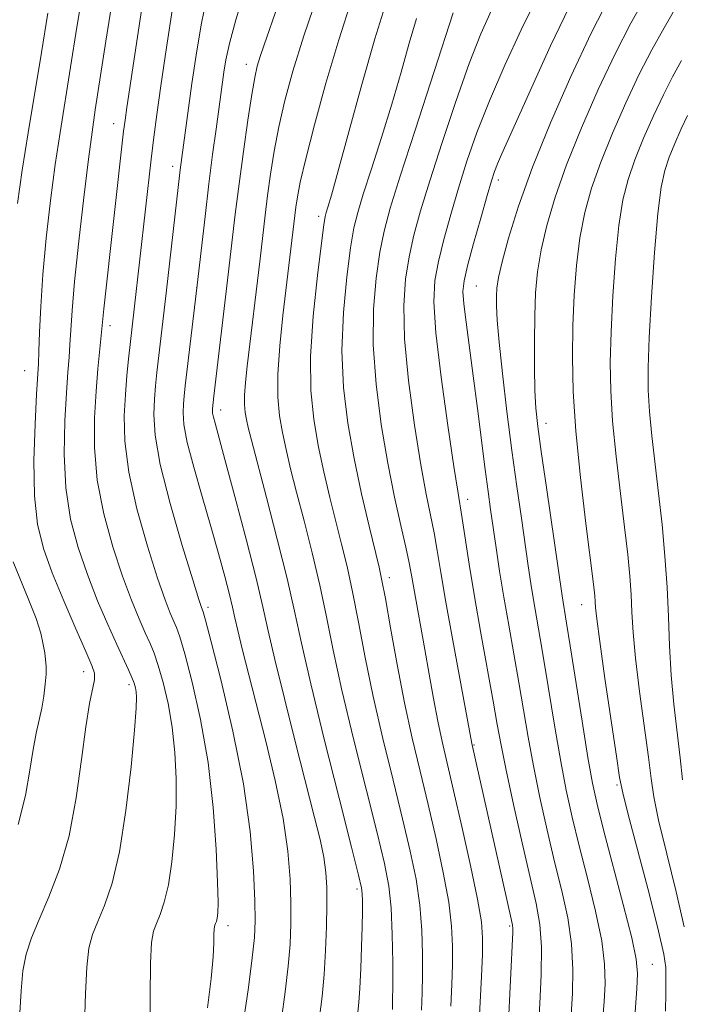
# Model space of a CAD drawing. Extents: x 2144800 to 2147700, y 347300 to 350200.
# Drawn here: x 2145513 to 2145604, y 349670 to 349806 of the extents above; entities that cross this region are included whole.
import ezdxf

# ---------------------------------------------------------------- set-up
doc = ezdxf.new("R2010")
doc.units = 0
doc.header["$MEASUREMENT"] = 0
for name, color, linetype, lineweight in [('DTM SPOT ELEVATION', 2, 'Continuous', 13), ('INDEX CONTOUR', 41, 'Continuous', 13), ('INTERMEDIATE CONTOUR', 44, 'Continuous', 0)]:
    doc.layers.add(name, color=color, linetype=linetype, lineweight=lineweight)

msp = doc.modelspace()

# ---------------------------------------------------------------- linework, layer by layer
at = {"layer": 'DTM SPOT ELEVATION'}
for p in [(2145544.36, 349799.47, 1064.62), (2145526.05, 349791.26, 1072.71), (2145534.21, 349785.41, 1068.52), (2145579.15, 349783.5, 1047.56), (2145554.36, 349778.49, 1058.41), (2145576.15, 349768.86, 1047.05), (2145537.51, 349768.63, 1066.03), (2145525.57, 349763.41, 1071.49), (2145513.78, 349757.19, 1076.89), (2145540.82, 349751.75, 1063.45), (2145585.74, 349749.94, 1043.39), (2145574.93, 349739.43, 1049.46), (2145564.13, 349728.62, 1055.52), (2145539.08, 349724.51, 1067.61), (2145590.67, 349724.89, 1042.76), (2145521.94, 349715.66, 1076.65), (2145528.17, 349713.85, 1074.41), (2145575.79, 349705.54, 1051.88), (2145595.57, 349700.02, 1042.22), (2145559.64, 349685.67, 1062.37), (2145541.87, 349680.6, 1069.55), (2145580.73, 349680.55, 1052.23), (2145600.45, 349675.25, 1043.12)]:
    msp.add_point(p, dxfattribs=at)
at = {"layer": 'INDEX CONTOUR'}
for points in [[(2145564.546, 349669.039, 1060), (2145564.581, 349670.276, 1060), (2145564.593, 349672.307, 1060), (2145564.585, 349675.521, 1060), (2145564.522, 349679.362, 1060), (2145564.363, 349683.038, 1060), (2145564.049, 349686.064, 1060), (2145563.453, 349689.173, 1060), (2145562.427, 349693.407, 1060), (2145560.911, 349699.43, 1060), (2145559.178, 349706.4, 1060), (2145557.583, 349713.098, 1060), (2145556.384, 349718.609, 1060), (2145555.446, 349723.232, 1060), (2145554.532, 349727.568, 1060), (2145553.472, 349732.053, 1060), (2145552.351, 349736.468, 1060), (2145551.321, 349740.426, 1060), (2145550.496, 349743.653, 1060), (2145549.859, 349746.304, 1060), (2145549.357, 349748.647, 1060), (2145548.96, 349750.955, 1060), (2145548.722, 349753.533, 1060), (2145548.722, 349756.694, 1060), (2145548.997, 349760.598, 1060), (2145549.44, 349764.791, 1060), (2145551.235, 349779.768, 1060), (2145551.436, 349781.157, 1060), (2145551.829, 349783.198, 1060), (2145552.577, 349786.416, 1060), (2145553.79, 349791.132, 1060), (2145555.364, 349796.846, 1060), (2145557.139, 349802.851, 1060), (2145558.963, 349808.51, 1060)], [(2145584.711, 349666.574, 1050), (2145584.917, 349669.839, 1050), (2145585.102, 349673.836, 1050), (2145585.136, 349677.672, 1050), (2145584.907, 349680.749, 1050), (2145584.385, 349683.639, 1050), (2145582.451, 349692.013, 1050), (2145581.266, 349697.309, 1050), (2145580.242, 349702.047, 1050), (2145579.542, 349705.513, 1050), (2145579.019, 349708.365, 1050), (2145578.447, 349711.598, 1050), (2145576.757, 349720.96, 1050), (2145575.878, 349726.004, 1050), (2145575.15, 349730.467, 1050), (2145574.183, 349736.796, 1050), (2145573.568, 349740.571, 1050), (2145573.036, 349743.979, 1050), (2145572.197, 349749.613, 1050), (2145571.269, 349756.305, 1050), (2145570.547, 349762.399, 1050), (2145570.265, 349766.673, 1050), (2145570.405, 349769.644, 1050), (2145570.889, 349772.266, 1050), (2145571.641, 349775.3, 1050), (2145572.589, 349778.739, 1050), (2145573.666, 349782.384, 1050), (2145574.839, 349786.105, 1050), (2145576.212, 349790.049, 1050), (2145577.928, 349794.435, 1050), (2145580.044, 349799.33, 1050), (2145582.301, 349804.204, 1050), (2145584.353, 349808.381, 1050)], [(2145539.042, 349669.272, 1070), (2145539.529, 349673.313, 1070), (2145539.792, 349676.288, 1070), (2145539.884, 349678.247, 1070), (2145539.903, 349679.442, 1070), (2145539.928, 349680.113, 1070), (2145539.977, 349680.455, 1070), (2145540.05, 349680.658, 1070), (2145540.145, 349680.882, 1070), (2145540.25, 349681.193, 1070), (2145540.354, 349681.631, 1070), (2145540.438, 349682.329, 1070), (2145540.47, 349683.788, 1070), (2145540.413, 349686.604, 1070), (2145540.222, 349691.146, 1070), (2145539.816, 349696.891, 1070), (2145539.106, 349703.093, 1070), (2145538.061, 349709.046, 1070), (2145536.893, 349714.221, 1070), (2145535.871, 349718.125, 1070), (2145535.192, 349720.467, 1070), (2145534.751, 349721.731, 1070), (2145533.881, 349723.718, 1070), (2145533.169, 349725.562, 1070), (2145532.129, 349728.575, 1070), (2145530.736, 349732.979, 1070), (2145529.285, 349738.133, 1070), (2145528.147, 349743.179, 1070), (2145527.599, 349747.438, 1070), (2145527.516, 349750.945, 1070), (2145527.68, 349753.914, 1070), (2145527.903, 349756.519, 1070), (2145528.13, 349758.787, 1070), (2145531.233, 349786.394, 1070), (2145531.599, 349789.425, 1070), (2145532.011, 349792.526, 1070), (2145532.576, 349796.488, 1070), (2145533.357, 349801.768, 1070), (2145534.24, 349807.491, 1070)], [(2145604.828, 349680.454, 1040), (2145603.727, 349685.247, 1040), (2145602.416, 349690.533, 1040), (2145601.288, 349695.162, 1040), (2145600.623, 349698.362, 1040), (2145600.249, 349700.885, 1040), (2145599.879, 349703.86, 1040), (2145598.647, 349712.932, 1040), (2145598.089, 349717.498, 1040), (2145597.771, 349721.065, 1040), (2145597.621, 349723.851, 1040), (2145597.51, 349726.303, 1040), (2145597.329, 349728.85, 1040), (2145597.035, 349731.834, 1040), (2145596.602, 349735.579, 1040), (2145596.031, 349740.242, 1040), (2145595.433, 349745.335, 1040), (2145594.946, 349750.204, 1040), (2145594.681, 349754.405, 1040), (2145594.626, 349758.327, 1040), (2145594.741, 349762.565, 1040), (2145594.992, 349767.498, 1040), (2145595.357, 349772.62, 1040), (2145595.82, 349777.206, 1040), (2145596.379, 349780.748, 1040), (2145597.092, 349783.59, 1040), (2145598.031, 349786.292, 1040), (2145599.232, 349789.271, 1040), (2145600.587, 349792.363, 1040), (2145601.953, 349795.256, 1040), (2145603.228, 349797.739, 1040), (2145604.47, 349799.974, 1040)]]:
    msp.add_polyline3d(points, dxfattribs=at)
at = {"layer": 'INTERMEDIATE CONTOUR'}
for points in [[(2145513.123, 349668.555, 1076), (2145513.309, 349671.619, 1076), (2145513.547, 349674.344, 1076), (2145514.003, 349676.677, 1076), (2145514.737, 349678.911, 1076), (2145515.784, 349681.429, 1076), (2145517.131, 349684.555, 1076), (2145518.583, 349688.391, 1076), (2145519.901, 349692.983, 1076), (2145520.901, 349698.241, 1076), (2145521.637, 349703.524, 1076), (2145522.223, 349708.052, 1076), (2145522.74, 349711.242, 1076), (2145523.407, 349714.531, 1076), (2145523.42, 349715.422, 1076), (2145523.073, 349716.522, 1076), (2145522.232, 349718.439, 1076), (2145520.844, 349721.564, 1076), (2145519.18, 349725.412, 1076), (2145517.591, 349729.274, 1076), (2145516.366, 349732.669, 1076), (2145515.551, 349736.007, 1076), (2145515.129, 349739.925, 1076), (2145515.062, 349744.778, 1076), (2145515.214, 349749.799, 1076), (2145515.428, 349753.94, 1076), (2145515.674, 349758.133, 1076), (2145515.746, 349759.858, 1076), (2145515.837, 349762.487, 1076), (2145516.002, 349766.067, 1076), (2145516.3, 349770.456, 1076), (2145516.769, 349775.458, 1076), (2145517.361, 349780.667, 1076), (2145518.01, 349785.627, 1076), (2145518.666, 349790.051, 1076), (2145520.113, 349799.071, 1076), (2145520.98, 349804.587, 1076), (2145521.941, 349810.328, 1076)], [(2145549.24, 349667.679, 1066), (2145549.752, 349671.46, 1066), (2145550.165, 349675.003, 1066), (2145550.421, 349678.063, 1066), (2145550.534, 349680.864, 1066), (2145550.534, 349683.75, 1066), (2145550.426, 349687.029, 1066), (2145550.106, 349690.866, 1066), (2145549.443, 349695.391, 1066), (2145548.371, 349700.614, 1066), (2145547.064, 349706.069, 1066), (2145543.81, 349718.815, 1066), (2145543.194, 349721.318, 1066), (2145542.789, 349723.074, 1066), (2145542.459, 349724.552, 1066), (2145542.042, 349726.308, 1066), (2145541.408, 349728.784, 1066), (2145540.548, 349731.961, 1066), (2145539.486, 349735.707, 1066), (2145538.279, 349739.826, 1066), (2145537.119, 349743.86, 1066), (2145536.231, 349747.29, 1066), (2145535.775, 349749.739, 1066), (2145535.653, 349751.395, 1066), (2145535.704, 349752.592, 1066), (2145535.8, 349753.68, 1066), (2145535.95, 349755.074, 1066), (2145537.587, 349768.968, 1066), (2145538.675, 349778.483, 1066), (2145539.213, 349782.984, 1066), (2145539.732, 349787.036, 1066), (2145540.203, 349790.508, 1066), (2145541.296, 349798.389, 1066), (2145541.56, 349800.069, 1066), (2145542.04, 349802.342, 1066), (2145542.911, 349805.589, 1066), (2145544.264, 349809.961, 1066)], [(2145522.062, 349666.915, 1074), (2145522.199, 349671.225, 1074), (2145522.346, 349674.885, 1074), (2145522.649, 349677.479, 1074), (2145523.151, 349679.383, 1074), (2145523.873, 349681.172, 1074), (2145524.808, 349683.39, 1074), (2145525.852, 349686.465, 1074), (2145526.875, 349690.797, 1074), (2145527.762, 349696.497, 1074), (2145528.462, 349702.528, 1074), (2145528.941, 349707.564, 1074), (2145529.182, 349710.627, 1074), (2145529.239, 349712.134, 1074), (2145529.187, 349712.85, 1074), (2145529.078, 349713.426, 1074), (2145528.892, 349714.064, 1074), (2145528.586, 349714.853, 1074), (2145528.117, 349715.896, 1074), (2145526.485, 349719.406, 1074), (2145525.251, 349722.158, 1074), (2145523.85, 349725.446, 1074), (2145522.437, 349729.041, 1074), (2145521.156, 349732.772, 1074), (2145520.129, 349736.716, 1074), (2145519.469, 349741.01, 1074), (2145519.241, 349745.673, 1074), (2145519.322, 349750.245, 1074), (2145519.536, 349754.146, 1074), (2145519.74, 349756.975, 1074), (2145519.906, 349759.037, 1074), (2145520.034, 349760.812, 1074), (2145520.142, 349762.793, 1074), (2145520.318, 349765.513, 1074), (2145520.666, 349769.515, 1074), (2145521.247, 349775.038, 1074), (2145521.941, 349781.095, 1074), (2145522.587, 349786.395, 1074), (2145523.078, 349790.1, 1074), (2145523.532, 349793.178, 1074), (2145524.979, 349802.655, 1074), (2145525.984, 349809.014, 1074)], [(2145544.007, 349667.403, 1068), (2145544.664, 349672.085, 1068), (2145545.206, 349676.158, 1068), (2145545.516, 349678.976, 1068), (2145545.615, 349681.25, 1068), (2145545.559, 349684.029, 1068), (2145545.367, 349688.153, 1068), (2145544.899, 349693.606, 1068), (2145543.976, 349700.164, 1068), (2145542.526, 349707.435, 1068), (2145540.89, 349714.371, 1068), (2145539.514, 349719.762, 1068), (2145538.729, 349722.752, 1068), (2145538.409, 349723.919, 1068), (2145538.196, 349724.498, 1068), (2145537.828, 349725.62, 1068), (2145536.974, 349728.342, 1068), (2145535.526, 349733.082, 1068), (2145533.862, 349738.841, 1068), (2145532.487, 349744.263, 1068), (2145531.775, 349748.301, 1068), (2145531.596, 349751.134, 1068), (2145531.692, 349753.253, 1068), (2145531.851, 349755.099, 1068), (2145532.04, 349756.93, 1068), (2145533.316, 349767.873, 1068), (2145535.241, 349784.901, 1068), (2145536.376, 349793.393, 1068), (2145536.855, 349796.821, 1068), (2145537.435, 349800.735, 1068), (2145538.137, 349804.894, 1068), (2145538.987, 349809.019, 1068)], [(2145559.706, 349668.205, 1062), (2145559.919, 349670.001, 1062), (2145560.06, 349671.985, 1062), (2145560.182, 349674.666, 1062), (2145560.286, 349677.685, 1062), (2145560.36, 349680.471, 1062), (2145560.398, 349682.572, 1062), (2145560.402, 349684.027, 1062), (2145560.378, 349684.998, 1062), (2145560.285, 349685.823, 1062), (2145559.888, 349687.562, 1062), (2145558.903, 349691.452, 1062), (2145557.184, 349698.194, 1062), (2145555.127, 349706.354, 1062), (2145553.267, 349713.961, 1062), (2145551.982, 349719.591, 1062), (2145551.029, 349724, 1062), (2145550.012, 349728.489, 1062), (2145548.655, 349733.953, 1062), (2145547.172, 349739.667, 1062), (2145545.084, 349747.607, 1062), (2145544.643, 349749.369, 1062), (2145544.408, 349750.446, 1062), (2145544.241, 349751.416, 1062), (2145544.141, 349752.499, 1062), (2145544.141, 349753.828, 1062), (2145544.265, 349755.541, 1062), (2145544.512, 349757.81, 1062), (2145546.268, 349772.628, 1062), (2145546.967, 349778.662, 1062), (2145547.303, 349781.375, 1062), (2145547.702, 349784.307, 1062), (2145548.204, 349787.482, 1062), (2145548.848, 349790.86, 1062), (2145549.684, 349794.458, 1062), (2145550.805, 349798.529, 1062), (2145552.32, 349803.385, 1062), (2145554.245, 349809.099, 1062)], [(2145593.558, 349667.376, 1046), (2145593.757, 349670.104, 1046), (2145593.895, 349672.619, 1046), (2145593.843, 349675.263, 1046), (2145593.437, 349678.495, 1046), (2145592.582, 349682.599, 1046), (2145591.458, 349687.171, 1046), (2145590.318, 349691.629, 1046), (2145589.357, 349695.57, 1046), (2145588.54, 349699.283, 1046), (2145587.778, 349703.234, 1046), (2145587.005, 349707.721, 1046), (2145585.549, 349716.68, 1046), (2145584.952, 349720.216, 1046), (2145584.028, 349725.548, 1046), (2145583.662, 349727.825, 1046), (2145583.299, 349730.249, 1046), (2145582.347, 349736.815, 1046), (2145581.73, 349741.19, 1046), (2145581.055, 349746.173, 1046), (2145580.364, 349751.563, 1046), (2145579.738, 349756.778, 1046), (2145579.264, 349761.145, 1046), (2145579.006, 349764.173, 1046), (2145578.916, 349766.125, 1046), (2145578.92, 349767.448, 1046), (2145578.979, 349768.594, 1046), (2145579.189, 349770.024, 1046), (2145579.682, 349772.2, 1046), (2145580.577, 349775.491, 1046), (2145581.953, 349779.879, 1046), (2145583.878, 349785.251, 1046), (2145586.359, 349791.405, 1046), (2145589.16, 349797.79, 1046), (2145591.982, 349803.768, 1046), (2145594.572, 349808.826, 1046)], [(2145598.045, 349668.715, 1044), (2145598.28, 349671.868, 1044), (2145598.383, 349674.009, 1044), (2145598.213, 349675.976, 1044), (2145597.588, 349678.906, 1044), (2145596.419, 349683.525, 1044), (2145593.699, 349693.838, 1044), (2145592.809, 349697.349, 1044), (2145592.177, 349700.27, 1044), (2145591.546, 349703.828, 1044), (2145590.737, 349708.825, 1044), (2145589.101, 349719.221, 1044), (2145588.597, 349722.353, 1044), (2145587.973, 349726.113, 1044), (2145585.799, 349741.056, 1044), (2145585.086, 349746.035, 1044), (2145584.614, 349749.494, 1044), (2145584.352, 349751.992, 1044), (2145584.221, 349754.467, 1044), (2145584.157, 349757.621, 1044), (2145584.149, 349761.212, 1044), (2145584.197, 349764.759, 1044), (2145584.318, 349767.914, 1044), (2145584.579, 349770.85, 1044), (2145585.061, 349773.869, 1044), (2145585.844, 349777.243, 1044), (2145586.999, 349781.116, 1044), (2145588.596, 349785.598, 1044), (2145590.65, 349790.694, 1044), (2145592.969, 349795.981, 1044), (2145595.306, 349800.931, 1044), (2145597.478, 349805.165, 1044), (2145599.557, 349808.909, 1044)], [(2145531.107, 349665.653, 1072), (2145531.103, 349670.879, 1072), (2145531.146, 349675.426, 1072), (2145531.295, 349678.281, 1072), (2145531.565, 349679.855, 1072), (2145531.961, 349680.915, 1072), (2145532.476, 349682.136, 1072), (2145533.051, 349683.829, 1072), (2145533.614, 349686.214, 1072), (2145534.1, 349689.413, 1072), (2145534.466, 349693.158, 1072), (2145534.677, 349697.084, 1072), (2145534.702, 349700.886, 1072), (2145534.528, 349704.513, 1072), (2145534.146, 349707.971, 1072), (2145533.57, 349711.236, 1072), (2145532.892, 349714.142, 1072), (2145532.229, 349716.489, 1072), (2145531.655, 349718.181, 1072), (2145531.093, 349719.543, 1072), (2145530.427, 349721.004, 1072), (2145529.566, 349722.938, 1072), (2145528.509, 349725.504, 1072), (2145527.283, 349728.808, 1072), (2145525.946, 349732.875, 1072), (2145524.707, 349737.424, 1072), (2145523.808, 349742.094, 1072), (2145523.421, 349746.567, 1072), (2145523.429, 349750.691, 1072), (2145523.644, 349754.353, 1072), (2145523.9, 349757.455, 1072), (2145524.697, 349765.708, 1072), (2145527.445, 349790.229, 1072), (2145527.643, 349791.778, 1072), (2145527.891, 349793.505, 1072), (2145530.072, 349808.134, 1072)], [(2145554.474, 349667.955, 1064), (2145554.839, 349670.836, 1064), (2145555.124, 349673.849, 1064), (2145555.327, 349677.149, 1064), (2145555.453, 349680.478, 1064), (2145555.509, 349683.47, 1064), (2145555.49, 349685.884, 1064), (2145555.357, 349687.954, 1064), (2145555.061, 349690.035, 1064), (2145554.551, 349692.491, 1064), (2145553.766, 349695.715, 1064), (2145551.183, 349705.814, 1064), (2145549.633, 349711.945, 1064), (2145548.304, 349717.352, 1064), (2145547.396, 349721.29, 1064), (2145546.656, 349724.604, 1064), (2145545.722, 349728.542, 1064), (2145544.353, 349733.919, 1064), (2145542.798, 349739.824, 1064), (2145541.431, 349744.914, 1064), (2145540.055, 349749.923, 1064), (2145539.83, 349750.788, 1064), (2145539.732, 349751.316, 1064), (2145539.706, 349751.673, 1064), (2145539.717, 349751.932, 1064), (2145539.912, 349753.672, 1064), (2145541.888, 349770.449, 1064), (2145542.853, 349778.797, 1064), (2145543.372, 349782.983, 1064), (2145543.969, 349787.457, 1064), (2145544.58, 349791.767, 1064), (2145545.12, 349795.304, 1064), (2145545.532, 349797.659, 1064), (2145545.889, 349799.21, 1064), (2145546.294, 349800.538, 1064), (2145546.847, 349802.169, 1064), (2145548.718, 349807.602, 1064)], [(2145568.557, 349668.956, 1058), (2145568.665, 349671.328, 1058), (2145568.717, 349673.752, 1058), (2145568.723, 349676.653, 1058), (2145568.623, 349679.952, 1058), (2145568.341, 349683.442, 1058), (2145567.812, 349687.004, 1058), (2145567.017, 349690.871, 1058), (2145565.951, 349695.362, 1058), (2145564.639, 349700.666, 1058), (2145563.228, 349706.445, 1058), (2145561.898, 349712.234, 1058), (2145560.787, 349717.628, 1058), (2145559.863, 349722.465, 1058), (2145559.052, 349726.647, 1058), (2145558.289, 349730.153, 1058), (2145557.531, 349733.269, 1058), (2145556.743, 349736.357, 1058), (2145555.908, 349739.698, 1058), (2145555.074, 349743.24, 1058), (2145554.305, 349746.849, 1058), (2145553.676, 349750.479, 1058), (2145553.288, 349754.442, 1058), (2145553.25, 349759.139, 1058), (2145553.612, 349764.718, 1058), (2145554.19, 349770.307, 1058), (2145554.741, 349774.781, 1058), (2145555.08, 349777.337, 1058), (2145555.265, 349778.473, 1058), (2145555.408, 349779.007, 1058), (2145555.638, 349779.742, 1058), (2145556.126, 349781.421, 1058), (2145557.056, 349784.767, 1058), (2145558.532, 349790.169, 1058), (2145560.329, 349796.675, 1058), (2145562.141, 349802.997, 1058), (2145563.735, 349808.123, 1058)], [(2145580.548, 349666.437, 1052), (2145581.171, 349679.687, 1052), (2145581.182, 349680.216, 1052), (2145581.141, 349680.645, 1052), (2145580.952, 349681.556, 1052), (2145575.508, 349705.725, 1052), (2145572.889, 349719.931, 1052), (2145571.936, 349725.261, 1052), (2145571.242, 349729.333, 1052), (2145570.74, 349732.35, 1052), (2145570.3, 349734.809, 1052), (2145569.21, 349740.161, 1052), (2145568.473, 349744.21, 1052), (2145567.603, 349749.685, 1052), (2145566.778, 349755.821, 1052), (2145566.223, 349761.584, 1052), (2145566.102, 349766.184, 1052), (2145566.351, 349769.81, 1052), (2145566.852, 349772.895, 1052), (2145567.523, 349775.879, 1052), (2145568.439, 349779.227, 1052), (2145569.714, 349783.41, 1052), (2145571.399, 349788.673, 1052), (2145573.294, 349794.358, 1052), (2145575.134, 349799.578, 1052), (2145576.735, 349803.68, 1052), (2145578.22, 349806.939, 1052)], [(2145589.234, 349668.339, 1048), (2145589.406, 349671.229, 1048), (2145589.473, 349674.549, 1048), (2145589.286, 349678.083, 1048), (2145588.745, 349681.674, 1048), (2145587.922, 349685.405, 1048), (2145586.938, 349689.42, 1048), (2145585.904, 349693.791, 1048), (2145584.903, 349698.296, 1048), (2145584.01, 349702.64, 1048), (2145583.274, 349706.617, 1048), (2145581.998, 349714.139, 1048), (2145580.596, 349722.08, 1048), (2145579.927, 349725.953, 1048), (2145579.351, 349729.537, 1048), (2145578.865, 349732.76, 1048), (2145578.106, 349738.015, 1048), (2145577.759, 349740.508, 1048), (2145577.358, 349743.559, 1048), (2145576.298, 349751.986, 1048), (2145575.718, 349756.477, 1048), (2145574.716, 349763.868, 1048), (2145574.402, 349766.4, 1048), (2145574.289, 349768.106, 1048), (2145574.441, 349769.597, 1048), (2145574.927, 349771.638, 1048), (2145575.758, 349774.722, 1048), (2145576.738, 349778.252, 1048), (2145577.618, 349781.358, 1048), (2145578.216, 349783.404, 1048), (2145578.635, 349784.683, 1048), (2145579.047, 349785.722, 1048), (2145579.624, 349787.03, 1048), (2145581.95, 349792.197, 1048), (2145583.966, 349796.707, 1048), (2145586.387, 349802.014, 1048), (2145588.944, 349807.357, 1048)], [(2145602.258, 349668.813, 1042), (2145602.289, 349671.278, 1042), (2145602.303, 349673.306, 1042), (2145602.278, 349674.824, 1042), (2145602.018, 349676.658, 1042), (2145601.29, 349679.858, 1042), (2145599.974, 349685.022, 1042), (2145597.098, 349695.938, 1042), (2145596.336, 349698.921, 1042), (2145595.912, 349701.031, 1042), (2145595.466, 349703.972, 1042), (2145593.889, 349714.718, 1042), (2145593.166, 349719.808, 1042), (2145592.76, 349722.934, 1042), (2145592.601, 349724.491, 1042), (2145592.554, 349725.279, 1042), (2145592.489, 349726.094, 1042), (2145592.305, 349727.709, 1042), (2145591.249, 349736.095, 1042), (2145590.494, 349742.469, 1042), (2145589.857, 349748.851, 1042), (2145589.502, 349754.334, 1042), (2145589.399, 349759.046, 1042), (2145589.47, 349763.376, 1042), (2145589.655, 349767.621, 1042), (2145589.968, 349771.724, 1042), (2145590.441, 349775.538, 1042), (2145591.112, 349778.996, 1042), (2145592.046, 349782.353, 1042), (2145593.313, 349785.945, 1042), (2145594.941, 349789.983, 1042), (2145596.778, 349794.172, 1042), (2145598.63, 349798.094, 1042), (2145600.356, 349801.458, 1042), (2145602.041, 349804.487, 1042), (2145603.821, 349807.531, 1042)], [(2145512.782, 349780.274, 1078), (2145513.433, 349784.859, 1078), (2145514.254, 349790.002, 1078), (2145516.101, 349801.093, 1078), (2145516.981, 349806.52, 1078)], [(2145572.621, 349669.502, 1056), (2145572.755, 349672.458, 1056), (2145572.841, 349675.198, 1056), (2145572.861, 349677.786, 1056), (2145572.724, 349680.542, 1056), (2145572.319, 349683.845, 1056), (2145571.574, 349687.944, 1056), (2145570.582, 349692.569, 1056), (2145569.475, 349697.318, 1056), (2145568.366, 349701.902, 1056), (2145567.278, 349706.491, 1056), (2145566.214, 349711.371, 1056), (2145565.189, 349716.646, 1056), (2145564.28, 349721.697, 1056), (2145563.573, 349725.726, 1056), (2145563.106, 349728.253, 1056), (2145562.71, 349730.07, 1056), (2145561.32, 349735.743, 1056), (2145560.289, 349740.176, 1056), (2145559.254, 349745.05, 1056), (2145558.385, 349749.942, 1056), (2145557.793, 349754.868, 1056), (2145557.574, 349759.954, 1056), (2145557.775, 349765.207, 1056), (2145558.244, 349770.142, 1056), (2145558.778, 349774.152, 1056), (2145559.241, 349776.89, 1056), (2145559.758, 349779.036, 1056), (2145560.522, 349781.526, 1056), (2145561.657, 349785.058, 1056), (2145563.031, 349789.369, 1056), (2145564.446, 349793.955, 1056), (2145565.736, 349798.367, 1056), (2145566.871, 349802.367, 1056), (2145567.852, 349805.775, 1056)], [(2145576.498, 349666.567, 1054), (2145576.684, 349670.049, 1054), (2145576.846, 349673.589, 1054), (2145576.964, 349676.643, 1054), (2145576.999, 349678.919, 1054), (2145576.826, 349681.132, 1054), (2145576.296, 349684.248, 1054), (2145575.336, 349688.885, 1054), (2145574.146, 349694.268, 1054), (2145572.999, 349699.273, 1054), (2145571.413, 349706.036, 1054), (2145570.816, 349708.816, 1054), (2145570.221, 349711.928, 1054), (2145569.619, 349715.297, 1054), (2145569.022, 349718.7, 1054), (2145567.501, 349727.169, 1054), (2145567.187, 349728.985, 1054), (2145566.873, 349730.684, 1054), (2145566.418, 349732.822, 1054), (2145565.723, 349735.843, 1054), (2145564.852, 349739.751, 1054), (2145563.91, 349744.442, 1054), (2145563.008, 349749.758, 1054), (2145562.287, 349755.338, 1054), (2145561.899, 349760.769, 1054), (2145561.938, 349765.696, 1054), (2145562.297, 349769.976, 1054), (2145562.815, 349773.524, 1054), (2145563.401, 349776.443, 1054), (2145564.252, 349779.599, 1054), (2145565.635, 349784.046, 1054), (2145567.676, 349790.374, 1054), (2145572.941, 349806.564, 1054)], [(2145604.586, 349700.739, 1038), (2145604.293, 349703.748, 1038), (2145603.405, 349711.146, 1038), (2145603.012, 349715.189, 1038), (2145602.783, 349719.197, 1038), (2145602.641, 349723.21, 1038), (2145602.467, 349727.327, 1038), (2145602.17, 349731.606, 1038), (2145601.766, 349735.96, 1038), (2145601.298, 349740.263, 1038), (2145600.371, 349748.201, 1038), (2145600.036, 349751.558, 1038), (2145599.86, 349754.477, 1038), (2145599.853, 349757.607, 1038), (2145600.013, 349761.755, 1038), (2145600.329, 349767.374, 1038), (2145600.747, 349773.515, 1038), (2145601.2, 349778.875, 1038), (2145601.647, 349782.5, 1038), (2145602.138, 349784.826, 1038), (2145602.748, 349786.64, 1038), (2145603.522, 349788.56, 1038), (2145604.396, 349790.553, 1038), (2145605.277, 349792.419, 1038)], [(2145512.866, 349694.552, 1078), (2145513.893, 349698.569, 1078), (2145514.506, 349702.048, 1078), (2145514.93, 349704.915, 1078), (2145515.346, 349707.149, 1078), (2145516.129, 349710.606, 1078), (2145516.42, 349712.285, 1078), (2145516.621, 349713.906, 1078), (2145516.729, 349715.307, 1078), (2145516.741, 349716.387, 1078), (2145516.672, 349717.295, 1078), (2145516.542, 349718.238, 1078), (2145516.347, 349719.41, 1078), (2145515.99, 349720.946, 1078), (2145515.35, 349722.967, 1078), (2145514.368, 349725.506, 1078), (2145512.174, 349730.794, 1078)]]:
    msp.add_polyline3d(points, dxfattribs=at)

doc.saveas('drawing.dxf')
